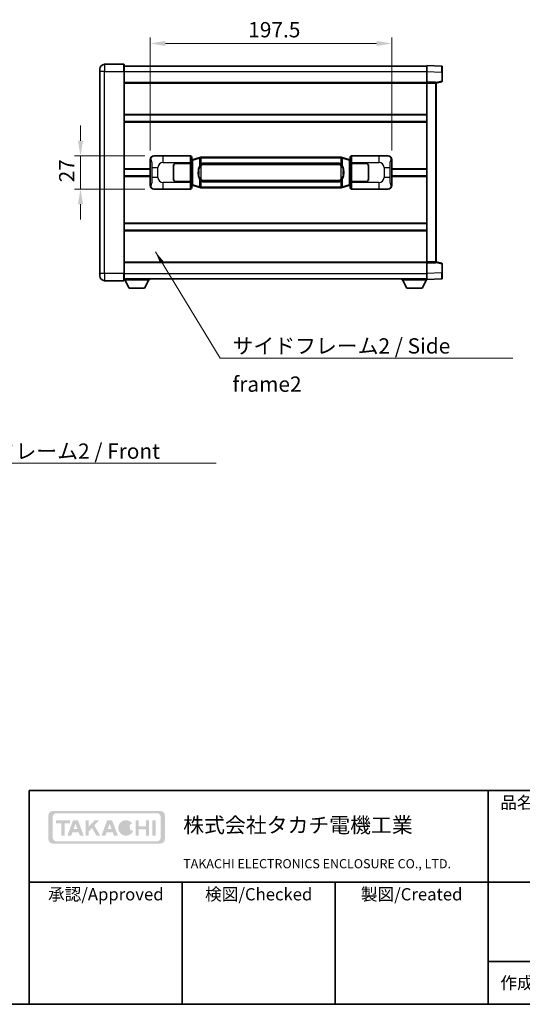
# Model space of a CAD drawing. Units: millimetres. Extents: x 0 to 11214, y 0 to 1405.
# Drawn here: x 2616 to 3027, y 0 to 805 of the extents above; entities that cross this region are included whole.
import ezdxf
from ezdxf.enums import TextEntityAlignment as Align

# ---------------------------------------------------------------- set-up
doc = ezdxf.new("R2010")
doc.units = ezdxf.units.MM
doc.header["$LTSCALE"] = 4
doc.linetypes.add('CHAIN', pattern=[0.3543, 0.2362, -0.0295, 0.0591, -0.0295])
doc.layers.get('Defpoints').update_dxf_attribs({"lineweight": 25})
for name, color, linetype, lineweight in [('Border (ISO)', 7, 'Continuous', 35), ('Dimension (ISO)', 7, 'Continuous', 18), ('Hatch (ISO)', 1, 'Continuous', 18), ('Symbol (ISO)', 7, 'Continuous', 18), ('Title (ISO)', 7, 'Continuous', 35), ('Visible (ISO)', 7, 'Continuous', 35), ('Visible Narrow (ISO)', 7, 'Continuous', 25)]:
    doc.layers.add(name, color=color, linetype=linetype, lineweight=lineweight)
doc.styles.add('Note Text (TK)', font='txt')
doc.styles.add('文字スタイル67', font='arial.ttf')
doc.dimstyles.new('Default - Method 1b (TK)', dxfattribs={"dimscale": 4, "dimtxt": 2.5, "dimasz": 2.5, "dimexe": 1, "dimexo": 1.5, "dimgap": 1, "dimtad": 1, "dimtoh": 1, "dimrnd": 1e-08, "dimdsep": 46, "dimtxsty": 'Note Text (TK)', "dimcen": 0.09, "dimdle": 5, "dimclrd": 100, "dimclre": 100, "dimclrt": 7, "dimadec": 1, "dimazin": 1, "dimtfac": 1, "dimtmove": 0, "dimatfit": 3, "dimfxl": 0, "dimtolj": 1, "dimlwd": -1, "dimlwe": -1, "dimarcsym": 0})
doc.dimstyles.new('Default - Method 1b (TK)$7', dxfattribs={"dimscale": 4, "dimtxt": 2.5, "dimasz": 2.5, "dimexe": 1, "dimexo": 1.5, "dimgap": 1, "dimtad": 1, "dimtoh": 1, "dimrnd": 1e-08, "dimdsep": 46, "dimtxsty": 'Note Text (TK)', "dimcen": 0.09, "dimdle": 5, "dimclrd": 100, "dimclre": 100, "dimclrt": 7, "dimadec": 1, "dimazin": 1, "dimtfac": 1, "dimtmove": 0, "dimatfit": 3, "dimfxl": 0, "dimtolj": 1, "dimlwd": -1, "dimlwe": -1, "dimarcsym": 0})

# ---------------------------------------------------------------- blocks, each defined once
blk = doc.blocks.new('図面枠 tk図枠')
at = {"layer": 'Border (ISO)'}
blk.add_line((14.5, 8), (405.5, 8), dxfattribs=at)
blk = doc.blocks.new('表題欄 tk表題欄')
at = {"layer": 'Hatch (ISO)'}
h = blk.add_hatch(color=256, dxfattribs=at)
edge = h.paths.add_edge_path(flags=0)
edge.add_arc((95.58, 236.3), 0.596, 270, 360)
edge.add_line((96.17, 236.3), (96.17, 239.71))
edge.add_arc((95.58, 239.71), 0.596, 0, 90)
edge.add_line((95.58, 240.31), (79.14, 240.31))
edge.add_arc((79.14, 239.71), 0.596, 90, 180)
edge.add_line((78.54, 239.71), (78.54, 236.3))
edge.add_arc((79.14, 236.3), 0.596, 180, 270)
edge.add_line((79.14, 235.7), (95.58, 235.7))
edge = h.paths.add_edge_path()
edge.add_line((77.84, 239.96), (77.84, 236.05))
edge.add_arc((78.54, 236.05), 0.702, 180, 270)
edge.add_line((78.54, 235.35), (96.17, 235.35))
edge.add_arc((96.17, 236.05), 0.702, 270, 360)
edge.add_line((96.87, 236.05), (96.87, 239.96))
edge.add_arc((96.17, 239.96), 0.702, 0, 90)
edge.add_line((96.17, 240.66), (78.54, 240.66))
edge.add_arc((78.54, 239.96), 0.702, 90, 180)
for points in [[(79.07, 239.15), (79.07, 238.66), (79.92, 238.66), (79.92, 236.66), (80.51, 236.66), (80.51, 238.66), (81.36, 238.66), (81.36, 239.15)], [(85.68, 236.66), (84.94, 237.89), (84.42, 237.32), (84.42, 236.66), (83.9, 236.66), (83.9, 239.15), (84.42, 239.15), (84.42, 238.1), (85.39, 239.15), (86.11, 239.15), (85.32, 238.3), (86.3, 236.66)], [(92.09, 239.15), (92.09, 236.66), (92.61, 236.66), (92.61, 237.66), (93.77, 237.66), (93.77, 236.66), (94.29, 236.66), (94.29, 239.15), (93.77, 239.15), (93.77, 238.15), (92.61, 238.15), (92.61, 239.15)], [(94.84, 239.15), (94.84, 236.66), (95.36, 236.66), (95.36, 239.15)]]:
    blk.add_hatch(color=256, dxfattribs=at).paths.add_polyline_path(points)
h = blk.add_hatch(color=256, dxfattribs=at)
h.paths.add_polyline_path([(82.59, 237.71), (81.95, 237.71), (82.27, 238.58)], flags=0)
h.paths.add_polyline_path([(82.78, 237.2), (81.76, 237.2), (81.57, 236.66), (80.95, 236.66), (81.86, 239.15), (82.68, 239.15), (83.59, 236.66), (82.98, 236.66)])
h = blk.add_hatch(color=256, dxfattribs=at)
h.paths.add_polyline_path([(87.53, 237.71), (88.16, 237.71), (87.85, 238.58)], flags=0)
h.paths.add_polyline_path([(87.14, 236.66), (87.34, 237.2), (88.35, 237.2), (88.55, 236.66), (89.17, 236.66), (88.25, 239.15), (87.44, 239.15), (86.52, 236.66)])
h = blk.add_hatch(color=256, dxfattribs=at)
edge = h.paths.add_edge_path()
edge.add_arc((90.52, 237.9), 1.27, 38.5505, 336.582)
edge.add_line((91.69, 237.4), (91.17, 237.62))
edge.add_ellipse((90.52, 237.9), major_axis=(0, -0.8), ratio=0.867347, start_angle=124.651, end_angle=429.4109, ccw=False)
edge.add_line((91.09, 238.36), (91.52, 238.7))
at = {"layer": 'Title (ISO)'}
for p, q in [((74.71, 244.05), (255.71, 244.05)), ((74.71, 209.05), (74.71, 244.05)), ((149.71, 244.05), (149.71, 209.05)), ((230.71, 244.05), (230.71, 209.05)), ((255.71, 244.05), (255.71, 209.05)), ((243.21, 239.55), (251.21, 240.55)), ((251.21, 234.55), (251.21, 240.55)), ((243.21, 239.55), (243.21, 235.55)), ((243.21, 235.55), (251.21, 234.55)), ((230.71, 231.05), (255.71, 231.05)), ((74.71, 229.05), (230.71, 229.05)), ((99.71, 229.05), (99.71, 209.05)), ((124.71, 229.05), (124.71, 209.05)), ((230.71, 220.05), (255.71, 220.05)), ((149.71, 216.05), (230.71, 216.05)), ((255.71, 209.05), (74.71, 209.05))]:
    blk.add_line(p, q, dxfattribs=at)
at = {"layer": 'Title (ISO)', "color": 4, "linetype": 'CHAIN', "lineweight": 18, "ltscale": 8.88956}
blk.add_line((238.21, 241.55), (238.21, 233.55), dxfattribs=at)
at = {"layer": 'Title (ISO)', "color": 4, "linetype": 'CHAIN', "lineweight": 18, "ltscale": 20.001633}
blk.add_line((252.21, 237.55), (234.21, 237.55), dxfattribs=at)
at = {"layer": 'Title (ISO)'}
for radius in [3, 2]:
    blk.add_circle((238.21, 237.55), radius, dxfattribs=at)
at = {"layer": 'Title (ISO)', "color": 1, "char_height": 2, "line_spacing_factor": 1.5, "style": 'Note Text (TK)'}
for s, insert, attachment_point in [('\\fＭＳ Ｐゴシック|b0|i0;\\H2.0000;品名/Title', (151.71, 242.05), 4), ('\\fＭＳ Ｐゴシック|b0|i0;\\H2.0000;尺度/Scale', (232.71, 229.05), 4), ('\\fＭＳ Ｐゴシック|b0|i0;\\H2.0000;承認/Approved', (87.21, 227.05), 5), ('\\fＭＳ Ｐゴシック|b0|i0;\\H2.0000;検図/Checked', (112.21, 227.05), 5), ('\\fＭＳ Ｐゴシック|b0|i0;\\H2.0000;製図/Created', (137.21, 227.05), 5), ('\\fＭＳ Ｐゴシック|b0|i0;\\H2.0000;作成日/Date', (151.71, 212.55), 4)]:
    blk.add_mtext(s, dxfattribs=dict(at, insert=insert, attachment_point=attachment_point))
at = {"layer": 'Title (ISO)', "color": 7, "line_spacing_factor": 1.5, "style": 'Note Text (TK)'}
for s, insert, char_height, attachment_point in [('株式会社タカチ電機工業', (99.87, 238.05), 2.5, 4), ('\\fArial|b0|i0;\\H1.4986;TAKACHI ELECTRONICS ENCLOSURE CO., LTD.', (99.87, 232.05), 1.4986, 4), ('\\fＭＳ Ｐゴシック|b0|i0;\\H2.0000;/', (243.21, 214.55), 2, 5)]:
    blk.add_mtext(s, dxfattribs=dict(at, insert=insert, char_height=char_height, attachment_point=attachment_point))
at = {"layer": 'Title (ISO)', "color": 7}
for tag, p, height, style in [('<品名>_001', (157.34, 235.6), 2.5, 'Note Text (TK)'), ('<Title>_001', (157.28, 230.55), 2, '文字スタイル67'), ('<ページ_No.>_001', (238.1, 213.3), 2.5, 'Note Text (TK)'), ('<総ページ数>_001', (246.8, 213.3), 2.5, 'Note Text (TK)'), ('作成日_001', (175.56, 211.26), 2.5, 'Note Text (TK)')]:
    blk.add_attdef(tag, p, '', height=height, dxfattribs=dict(at, style=style))
at = {"layer": 'Title (ISO)', "color": 7, "style": 'Note Text (TK)'}
for tag, p in [('<尺度>', (243.21, 223.55)), ('<承認>', (87.21, 217.05))]:
    blk.add_attdef(tag, text='', height=2.5, dxfattribs=at).set_placement(p, align=Align.MIDDLE_CENTER)
blk = doc.blocks.new('*D69')
at = {"layer": 'Defpoints', "color": 0, "transparency": 16777216}
for p in [(2725.87, 693.78), (2665.87, 666.78), (2725.87, 666.78)]:
    blk.add_point(p, dxfattribs=at)
at = {"layer": 'Dimension (ISO)', "color": 100, "transparency": 16777216}
for p, q in [((2665.87, 706.28), (2665.87, 718.78)), ((2718.37, 693.78), (2660.87, 693.78)), ((2665.87, 693.78), (2665.87, 666.78)), ((2718.37, 666.78), (2660.87, 666.78)), ((2665.87, 654.28), (2665.87, 641.78))]:
    blk.add_line(p, q, dxfattribs=at)
for points in [[(2663.78, 706.28), (2667.95, 706.28), (2665.87, 693.78)], [(2663.78, 654.28), (2667.95, 654.28), (2665.87, 666.78)]]:
    blk.add_solid(points, dxfattribs=at)
at = {"layer": 'Dimension (ISO)', "color": 7, "transparency": 16777216, "insert": (2654.62, 672.22), "char_height": 12.5, "attachment_point": 4, "rotation": 90, "style": 'Note Text (TK)'}
blk.add_mtext('\\A1;27', dxfattribs=at)
blk = doc.blocks.new('*D70')
at = {"layer": 'Defpoints', "color": 0, "transparency": 16777216}
for p in [(2920.33, 785.8), (2722.83, 690.8), (2920.33, 690.8)]:
    blk.add_point(p, dxfattribs=at)
at = {"layer": 'Dimension (ISO)', "color": 100, "transparency": 16777216}
for p, q in [((2722.83, 698.3), (2722.83, 790.8)), ((2920.33, 698.3), (2920.33, 790.8)), ((2735.33, 785.8), (2907.83, 785.8))]:
    blk.add_line(p, q, dxfattribs=at)
for points in [[(2735.33, 787.88), (2735.33, 783.71), (2722.83, 785.8)], [(2907.83, 787.88), (2907.83, 783.71), (2920.33, 785.8)]]:
    blk.add_solid(points, dxfattribs=at)
at = {"layer": 'Dimension (ISO)', "color": 7, "transparency": 16777216, "insert": (2802.97, 797.05), "char_height": 12.5, "attachment_point": 4, "style": 'Note Text (TK)'}
blk.add_mtext('\\A1;197.5', dxfattribs=at)

msp = doc.modelspace()

# ---------------------------------------------------------------- linework, layer by layer
at = {"layer": 'Visible (ISO)'}
for p, q in [((2701.3303, 768.7797), (2685.5803, 768.7797)), ((2701.5803, 768.5297), (2701.5803, 762.7797)), ((2701.5803, 767.2797), (2949.0803, 767.2797)), ((2949.0803, 762.7827), (2949.0803, 767.7797)), ((2961.0978, 767.36), (2949.0803, 767.7797)), ((2961.5803, 766.8603), (2961.5803, 762.3631)), ((2681.5803, 762.7797), (2681.5803, 764.7797)), ((2681.5803, 762.7797), (2681.5803, 597.7797)), ((2701.5803, 597.7797), (2701.5803, 762.7797)), ((2949.0803, 754.2797), (2949.0803, 762.7827)), ((2961.5803, 754.9487), (2961.5803, 762.3631)), ((2701.5803, 753.7797), (2949.0803, 753.7797)), ((2949.0803, 753.2803), (2949.0803, 754.2797)), ((2956.0978, 754.0346), (2949.0803, 754.2797)), ((2949.0803, 607.2791), (2949.0803, 753.2803)), ((2956.5803, 753.2797), (2961.2044, 754.4644)), ((2956.5803, 753.5349), (2956.5803, 753.0352)), ((2956.5803, 607.5241), (2956.5803, 753.0352)), ((2701.5803, 727.5297), (2949.0803, 727.5297)), ((2701.5803, 722.0297), (2949.0803, 722.0297)), ((2725.8661, 693.7797), (2755.831, 693.7797)), ((2756.8303, 692.7803), (2756.8303, 690.7797)), ((2763.4204, 692.5097), (2764.3196, 692.7795)), ((2764.3203, 692.7797), (2764.3196, 692.7795)), ((2764.3203, 692.7797), (2764.5481, 692.7797)), ((2878.6126, 692.7797), (2764.5481, 692.7797)), ((2878.6126, 692.7797), (2878.8403, 692.7797)), ((2878.8411, 692.7795), (2878.8403, 692.7797)), ((2878.8411, 692.7795), (2879.7403, 692.5097)), ((2886.3303, 690.7797), (2886.3303, 692.7803)), ((2887.3297, 693.7797), (2917.2945, 693.7797)), ((2722.8303, 669.7615), (2722.8303, 690.7978)), ((2741.8303, 674.7797), (2741.8303, 685.7797)), ((2741.9303, 674.7797), (2741.9303, 685.7797)), ((2743.8303, 687.7797), (2755.4631, 687.7797)), ((2743.8303, 687.6797), (2755.4053, 687.6797)), ((2755.4053, 687.6797), (2756.4053, 687.6797)), ((2756.4625, 687.7797), (2755.4631, 687.7797)), ((2756.4053, 687.6797), (2756.4053, 672.8797)), ((2756.4625, 687.7797), (2756.4637, 687.7797)), ((2756.4637, 687.7797), (2756.4637, 672.7797)), ((2756.6383, 690.5876), (2756.8303, 690.7797)), ((2756.6383, 669.9717), (2756.6383, 690.5876)), ((2756.8203, 690.5297), (2756.6383, 690.5297)), ((2756.9558, 690.5703), (2756.8203, 690.5297)), ((2756.8937, 690.0297), (2756.8203, 690.5297)), ((2757.9398, 690.8655), (2756.9558, 690.5703)), ((2763.4204, 692.5097), (2757.9398, 690.8655)), ((2765.8953, 687.8047), (2877.2653, 687.8047)), ((2885.2208, 690.8655), (2879.7403, 692.5097)), ((2886.2049, 690.5703), (2885.2208, 690.8655)), ((2886.3403, 690.5297), (2886.2049, 690.5703)), ((2886.267, 690.0297), (2886.3403, 690.5297)), ((2886.3303, 690.7797), (2886.5224, 690.5876)), ((2886.5224, 690.5297), (2886.3403, 690.5297)), ((2886.5224, 690.5876), (2886.5224, 669.9717)), ((2886.697, 687.7797), (2886.6982, 687.7797)), ((2886.697, 672.7797), (2886.697, 687.7797)), ((2887.6976, 687.7797), (2886.6982, 687.7797)), ((2886.7553, 687.6797), (2887.7553, 687.6797)), ((2886.7553, 672.8797), (2886.7553, 687.6797)), ((2887.6976, 687.7797), (2899.3303, 687.7797)), ((2887.7553, 687.6797), (2899.3303, 687.6797)), ((2901.2303, 685.7797), (2901.2303, 674.7797)), ((2901.3303, 685.7797), (2901.3303, 674.7797)), ((2920.3303, 690.7978), (2920.3303, 669.7615)), ((2701.5803, 683.0297), (2722.8303, 683.0297)), ((2701.5803, 677.5297), (2722.8303, 677.5297)), ((2741.9303, 682.7797), (2741.8303, 682.7797)), ((2741.9303, 682.2797), (2741.8303, 682.2797)), ((2741.8303, 678.2797), (2741.9303, 678.2797)), ((2741.8303, 677.7797), (2741.9303, 677.7797)), ((2901.3303, 682.7797), (2901.2303, 682.7797)), ((2901.3303, 682.2797), (2901.2303, 682.2797)), ((2901.2303, 678.2797), (2901.3303, 678.2797)), ((2901.2303, 677.7797), (2901.3303, 677.7797)), ((2920.3303, 683.0297), (2949.0803, 683.0297)), ((2920.3303, 677.5297), (2949.0803, 677.5297)), ((2755.4053, 672.8797), (2743.8303, 672.8797)), ((2755.4631, 672.7797), (2743.8303, 672.7797)), ((2756.4053, 672.8797), (2755.4053, 672.8797)), ((2755.4631, 672.7797), (2756.4625, 672.7797)), ((2756.4637, 672.7797), (2756.4625, 672.7797)), ((2756.6383, 670.0297), (2756.8203, 670.0297)), ((2756.8303, 669.7797), (2756.6383, 669.9717)), ((2756.8937, 670.5297), (2756.8203, 670.0297)), ((2756.8203, 670.0297), (2756.9558, 669.9891)), ((2756.8303, 669.7797), (2756.8303, 667.7791)), ((2756.9558, 669.9891), (2757.9398, 669.6938)), ((2757.9398, 669.6938), (2763.4204, 668.0497)), ((2877.2653, 672.7547), (2765.8953, 672.7547)), ((2879.7403, 668.0497), (2885.2208, 669.6938)), ((2885.2208, 669.6938), (2886.2049, 669.9891)), ((2886.2049, 669.9891), (2886.3403, 670.0297)), ((2886.267, 670.5297), (2886.3403, 670.0297)), ((2886.5224, 669.9717), (2886.3303, 669.7797)), ((2886.3303, 667.7791), (2886.3303, 669.7797)), ((2886.3403, 670.0297), (2886.5224, 670.0297)), ((2886.6982, 672.7797), (2886.697, 672.7797)), ((2886.6982, 672.7797), (2887.6976, 672.7797)), ((2887.7553, 672.8797), (2886.7553, 672.8797)), ((2899.3303, 672.7797), (2887.6976, 672.7797)), ((2899.3303, 672.8797), (2887.7553, 672.8797)), ((2755.831, 666.7797), (2725.8661, 666.7797)), ((2764.3196, 667.7799), (2763.4204, 668.0497)), ((2764.3196, 667.7799), (2764.3203, 667.7797)), ((2764.5481, 667.7797), (2764.3203, 667.7797)), ((2764.5481, 667.7797), (2878.6126, 667.7797)), ((2878.8403, 667.7797), (2878.6126, 667.7797)), ((2878.8403, 667.7797), (2878.8411, 667.7799)), ((2879.7403, 668.0497), (2878.8411, 667.7799)), ((2917.2945, 666.7797), (2887.3297, 666.7797)), ((2701.5803, 638.5297), (2949.0803, 638.5297)), ((2701.5803, 633.0297), (2949.0803, 633.0297)), ((2701.5803, 606.7797), (2949.0803, 606.7797)), ((2949.0803, 606.2797), (2949.0803, 607.2791)), ((2949.0803, 606.2797), (2956.0978, 606.5247)), ((2949.0803, 597.7766), (2949.0803, 606.2797)), ((2956.5803, 607.5241), (2956.5803, 607.0244)), ((2961.2044, 606.095), (2956.5803, 607.2797)), ((2961.5803, 598.1963), (2961.5803, 605.6106)), ((2681.5803, 595.7797), (2681.5803, 597.7797)), ((2701.5803, 597.7797), (2701.5803, 592.0297)), ((2949.0803, 592.7797), (2949.0803, 597.7766)), ((2961.5803, 598.1963), (2961.5803, 593.699)), ((2685.5803, 591.7797), (2701.3303, 591.7797)), ((2701.5803, 593.2797), (2949.0803, 593.2797)), ((2701.5803, 592.5797), (2722.1803, 592.5797)), ((2705.6303, 585.6797), (2702.0803, 592.5797)), ((2718.1303, 585.6797), (2721.6803, 592.5797)), ((2722.1803, 593.2797), (2722.1803, 592.5797)), ((2928.4803, 593.2797), (2928.4803, 592.5797)), ((2928.4803, 592.5797), (2949.0803, 592.5797)), ((2932.5303, 585.6797), (2928.9803, 592.5797)), ((2945.0303, 585.6797), (2948.5803, 592.5797)), ((2949.0803, 592.7797), (2961.0978, 593.1993)), ((2949.0803, 592.7797), (2949.0803, 592.5797)), ((2705.6303, 585.6797), (2718.1303, 585.6797)), ((2932.5303, 585.6797), (2945.0303, 585.6797))]:
    msp.add_line(p, q, dxfattribs=at)
for centre, radius, start, end in [((2685.5803, 764.7797), 4, 90, 180), ((2701.3303, 768.5297), 0.25, 0, 90), ((2961.0803, 766.8603), 0.5, 0, 88), ((2956.0803, 753.5349), 0.5, 0, 88), ((2961.0803, 754.9487), 0.5, 284.37, 0), ((2743.8303, 685.7797), 2, 90, 180), ((2743.8303, 685.7797), 1.9, 90, 180), ((2899.3303, 685.7797), 2, 0, 90), ((2899.3303, 685.7797), 1.9, 0, 90), ((2743.8303, 674.7797), 2, 180, 270), ((2743.8303, 674.7797), 1.9, 180, 270), ((2899.3303, 674.7797), 2, 270, 0), ((2899.3303, 674.7797), 1.9, 270, 0), ((2956.0803, 607.0244), 0.5, 272, 0), ((2961.0803, 605.6106), 0.5, 0, 75.63), ((2685.5803, 595.7797), 4, 180, 270), ((2701.3303, 592.0297), 0.25, 270, 0), ((2961.0803, 593.699), 0.5, 272, 0)]:
    msp.add_arc(centre, radius, start, end, dxfattribs=at)
for centre, major_axis, ratio, start_param, end_param in [((2725.8865, 690.7778), (-3.0098, 0.5407), 0.98105095, 4.89350406, 6.4576412), ((2755.8297, 692.7791), (0.708, 0.708), 0.99878277, 5.49839613, 7.06797448), ((2887.331, 692.7791), (-0.708, 0.708), 0.99878277, 5.49839613, 7.06797448), ((2917.2742, 690.7778), (3.0098, 0.5407), 0.98105095, 6.10872941, 7.67286655), ((2765.8953, 680.2797), (0, 7.525), 0.49833887, 0, 0.36747645), ((2877.2653, 680.2797), (0, 7.525), 0.49833887, 5.91570886, 6.28318531), ((2725.8865, 669.7815), (-3.0098, -0.5407), 0.98105095, 6.10872941, 7.67286655), ((2765.8953, 680.2797), (0, 7.525), 0.49833887, 2.77411621, 3.14159265), ((2877.2653, 680.2797), (0, 7.525), 0.49833887, 3.14159265, 3.5090691), ((2917.2742, 669.7815), (3.0098, -0.5407), 0.98105095, 4.89350406, 6.4576412), ((2755.8297, 667.7803), (0.708, -0.708), 0.99878277, 5.49839613, 7.06797448), ((2887.331, 667.7803), (-0.708, -0.708), 0.99878277, 5.49839613, 7.06797448)]:
    msp.add_ellipse(centre, major_axis=major_axis, ratio=ratio, start_param=start_param, end_param=end_param, dxfattribs=at)
for points, knots in [([(2764.3423, 692.2797), (2764.3421, 692.2808), (2764.342, 692.2819), (2764.3327, 692.3453), (2764.325, 692.407), (2764.3126, 692.5253), (2764.3082, 692.5805), (2764.3039, 692.6737), (2764.304, 692.7111), (2764.3087, 692.7631), (2764.3132, 692.7775), (2764.3196, 692.7795)], [-0.0003297628, -0.0003297628, -0.0003297628, -0.0003297628, 0, 0, 0.0189079865, 0.0189079865, 0.0385885202, 0.0385885202, 0.0581261217, 0.0581261217, 0.0775105008, 0.0775105008, 0.0775105008, 0.0775105008]), ([(2878.8184, 692.2797), (2878.8186, 692.2808), (2878.8187, 692.2819), (2878.828, 692.3453), (2878.8357, 692.407), (2878.8481, 692.5253), (2878.8525, 692.5805), (2878.8568, 692.6737), (2878.8567, 692.7111), (2878.852, 692.7631), (2878.8475, 692.7775), (2878.8411, 692.7795)], [-0.0778087689, -0.0778087689, -0.0778087689, -0.0778087689, -0.0774791395, -0.0774791395, -0.0585788033, -0.0585788033, -0.0389062325, -0.0389062325, -0.0193765361, -0.0193765361, 0, 0, 0, 0]), ([(2763.7308, 686.4246), (2763.563, 686.1866), (2763.4206, 685.9444), (2763.0922, 685.3097), (2762.9323, 684.9167), (2762.6429, 684.0657), (2762.5222, 683.6054), (2762.3483, 682.757), (2762.2875, 682.3699), (2762.2426, 681.9826)], [-0.425024641, -0.425024641, -0.425024641, -0.425024641, -0.354088722, -0.354088722, -0.240591253, -0.240591253, -0.109280085, -0.109280085, 0, 0, 0, 0]), ([(2764.5481, 687.3023), (2764.5284, 687.2871), (2764.5091, 687.2718), (2764.4901, 687.2564), (2764.3283, 687.1251), (2764.1912, 686.9889), (2763.9423, 686.71), (2763.8316, 686.5676), (2763.7308, 686.4246)], [-0.0902431044, -0.0902431044, -0.0902431044, -0.0902431044, -0.0852480424, -0.0852480424, -0.0852480424, -0.0426240212, -0.0426240212, 0, 0, 0, 0]), ([(2879.4299, 686.4246), (2879.3037, 686.6036), (2879.161, 686.7833), (2878.8806, 687.0757), (2878.7563, 687.1912), (2878.6126, 687.3023)], [-0.1703054541, -0.1703054541, -0.1703054541, -0.1703054541, -0.1169478546, -0.1169478546, -0.0804700987, -0.0804700987, -0.0804700987, -0.0804700987]), ([(2880.9181, 681.9826), (2880.828, 682.7605), (2880.6762, 683.5347), (2880.2103, 685.0148), (2879.9175, 685.733), (2879.4299, 686.4246)], [-0.42564821, -0.42564821, -0.42564821, -0.42564821, -0.2061269, -0.2061269, 0, 0, 0, 0]), ([(2762.2426, 681.9826), (2762.1806, 681.4464), (2762.1486, 680.905), (2762.1422, 679.7676), (2762.174, 679.1696), (2762.2426, 678.5767)], [-0.318622721, -0.318622721, -0.318622721, -0.318622721, -0.167312443, -0.167312443, 0, 0, 0, 0]), ([(2762.2426, 678.5767), (2762.3327, 677.7988), (2762.4845, 677.0246), (2762.9504, 675.5445), (2763.2432, 674.8264), (2763.7308, 674.1348)], [-0.42564821, -0.42564821, -0.42564821, -0.42564821, -0.2061269, -0.2061269, 0, 0, 0, 0]), ([(2879.4299, 674.1348), (2879.5977, 674.3728), (2879.74, 674.6149), (2880.0685, 675.2496), (2880.2283, 675.6427), (2880.5178, 676.4936), (2880.6385, 676.954), (2880.8124, 677.8023), (2880.8732, 678.1895), (2880.9181, 678.5767)], [-0.425024641, -0.425024641, -0.425024641, -0.425024641, -0.354088722, -0.354088722, -0.240591253, -0.240591253, -0.109280085, -0.109280085, 0, 0, 0, 0]), ([(2880.9181, 678.5767), (2880.9801, 679.1129), (2881.0121, 679.6543), (2881.0185, 680.7917), (2880.9867, 681.3897), (2880.9181, 681.9826)], [-0.318622721, -0.318622721, -0.318622721, -0.318622721, -0.167312443, -0.167312443, 0, 0, 0, 0]), ([(2763.7308, 674.1348), (2763.857, 673.9558), (2763.9997, 673.7761), (2764.2801, 673.4836), (2764.4044, 673.3681), (2764.5481, 673.2571)], [-0.1703054541, -0.1703054541, -0.1703054541, -0.1703054541, -0.1169478546, -0.1169478546, -0.0804700987, -0.0804700987, -0.0804700987, -0.0804700987]), ([(2878.6126, 673.2571), (2878.6323, 673.2723), (2878.6516, 673.2876), (2878.6706, 673.303), (2878.8324, 673.4342), (2878.9695, 673.5705), (2879.2184, 673.8494), (2879.3291, 673.9918), (2879.4299, 674.1348)], [-0.0902431044, -0.0902431044, -0.0902431044, -0.0902431044, -0.0852480424, -0.0852480424, -0.0852480424, -0.0426240212, -0.0426240212, 0, 0, 0, 0]), ([(2764.3423, 668.2797), (2764.3421, 668.2786), (2764.342, 668.2775), (2764.3327, 668.2141), (2764.325, 668.1523), (2764.3126, 668.034), (2764.3082, 667.9789), (2764.3039, 667.8857), (2764.304, 667.8483), (2764.3087, 667.7962), (2764.3132, 667.7818), (2764.3196, 667.7799)], [-0.0778087689, -0.0778087689, -0.0778087689, -0.0778087689, -0.0774791395, -0.0774791395, -0.0585788033, -0.0585788033, -0.0389062325, -0.0389062325, -0.0193765361, -0.0193765361, 0, 0, 0, 0]), ([(2878.8184, 668.2797), (2878.8186, 668.2786), (2878.8187, 668.2775), (2878.828, 668.2141), (2878.8357, 668.1523), (2878.8481, 668.034), (2878.8525, 667.9789), (2878.8568, 667.8857), (2878.8567, 667.8483), (2878.852, 667.7962), (2878.8475, 667.7818), (2878.8411, 667.7799)], [-0.0003297628, -0.0003297628, -0.0003297628, -0.0003297628, 0, 0, 0.0189079865, 0.0189079865, 0.0385885202, 0.0385885202, 0.0581261217, 0.0581261217, 0.0775105008, 0.0775105008, 0.0775105008, 0.0775105008])]:
    msp.add_open_spline(points, degree=3, knots=knots, dxfattribs=at)
at = {"layer": 'Visible Narrow (ISO)'}
for p, q in [((2685.5803, 768.7797), (2685.5803, 762.7797)), ((2701.3303, 762.7797), (2701.3303, 768.7797)), ((2685.5803, 762.7797), (2681.5803, 762.7797)), ((2685.5803, 762.7797), (2701.3303, 762.7797)), ((2685.5803, 597.7797), (2685.5803, 762.7797)), ((2701.3303, 762.7797), (2701.5803, 762.7797)), ((2701.3303, 762.7797), (2701.3303, 597.7797)), ((2701.5803, 762.7797), (2949.0803, 762.7797)), ((2949.0803, 762.7827), (2961.0978, 762.3631)), ((2961.0978, 762.3631), (2961.5803, 762.3631)), ((2961.0978, 762.3631), (2961.0978, 754.9487)), ((2701.5803, 753.2797), (2949.0803, 753.2797)), ((2949.0803, 753.2803), (2956.0978, 753.0352)), ((2956.0978, 753.0352), (2956.5803, 753.0352)), ((2956.0978, 753.0352), (2956.0978, 607.5241)), ((2961.0978, 754.9487), (2956.5186, 753.7755)), ((2961.5803, 754.9487), (2961.0978, 754.9487)), ((2701.5803, 728.0297), (2949.0803, 728.0297)), ((2701.5803, 721.5297), (2949.0803, 721.5297)), ((2726.1825, 693.7228), (2725.8661, 693.7797)), ((2755.5979, 693.5466), (2733.32, 693.5466)), ((2733.32, 688.5496), (2733.32, 693.5466)), ((2755.831, 693.7797), (2755.5979, 693.5466)), ((2756.5973, 692.5472), (2756.8303, 692.7803)), ((2764.5481, 692.2797), (2764.5481, 692.7797)), ((2878.6126, 692.2797), (2878.6126, 692.7797)), ((2886.3303, 692.7803), (2886.5634, 692.5472)), ((2887.5628, 693.5466), (2887.3297, 693.7797)), ((2909.8407, 693.5466), (2887.5628, 693.5466)), ((2909.8407, 693.5466), (2909.8407, 688.5496)), ((2917.2945, 693.7797), (2916.9782, 693.7228)), ((2722.8303, 690.7978), (2723.2376, 690.7247)), ((2733.32, 688.5496), (2755.4631, 688.5496)), ((2755.4053, 687.6797), (2755.4053, 672.8797)), ((2756.4625, 688.5496), (2755.4631, 688.5496)), ((2755.4631, 688.5496), (2755.4631, 687.7797)), ((2756.4625, 687.7797), (2756.4625, 688.5496)), ((2756.6383, 690.0297), (2756.8937, 690.0297)), ((2756.8937, 690.0297), (2757.0994, 690.0914)), ((2757.0994, 690.0914), (2756.9558, 690.5703)), ((2757.0994, 690.0914), (2757.7555, 690.3866)), ((2757.0994, 690.0914), (2757.0994, 670.468)), ((2757.7555, 690.3866), (2763.236, 692.0308)), ((2757.7555, 670.1727), (2757.7555, 690.3866)), ((2764.3423, 692.2797), (2763.236, 692.0308)), ((2763.236, 692.0308), (2763.236, 685.5852)), ((2764.5481, 685.8484), (2763.7308, 686.4246)), ((2764.5481, 692.2797), (2764.3423, 692.2797)), ((2764.5481, 692.2797), (2878.6126, 692.2797)), ((2764.5481, 687.3023), (2764.5481, 692.2797)), ((2764.5481, 674.711), (2764.5481, 685.8484)), ((2765.8953, 687.8047), (2765.8953, 686.8047)), ((2765.8953, 686.8047), (2877.2653, 686.8047)), ((2877.2653, 686.8047), (2877.2653, 687.8047)), ((2878.8184, 692.2797), (2878.6126, 692.2797)), ((2878.6126, 692.2797), (2878.6126, 687.3023)), ((2878.6126, 685.8484), (2879.4299, 686.4246)), ((2878.6126, 685.8484), (2878.6126, 674.711)), ((2879.9247, 692.0308), (2878.8184, 692.2797)), ((2879.9247, 692.0308), (2885.4052, 690.3866)), ((2879.9247, 685.5852), (2879.9247, 692.0308)), ((2885.4052, 690.3866), (2886.0613, 690.0914)), ((2885.4052, 690.3866), (2885.4052, 670.1727)), ((2886.0613, 690.0914), (2886.2049, 690.5703)), ((2886.0613, 690.0914), (2886.267, 690.0297)), ((2886.0613, 670.468), (2886.0613, 690.0914)), ((2886.267, 690.0297), (2886.5224, 690.0297)), ((2887.6976, 688.5496), (2886.6982, 688.5496)), ((2886.6982, 688.5496), (2886.6982, 687.7797)), ((2887.6976, 687.7797), (2887.6976, 688.5496)), ((2887.6976, 688.5496), (2909.8407, 688.5496)), ((2887.7553, 672.8797), (2887.7553, 687.6797)), ((2919.9231, 690.7247), (2920.3303, 690.7978)), ((2701.5803, 683.5297), (2722.8303, 683.5297)), ((2701.5803, 677.0297), (2722.8303, 677.0297)), ((2724.2793, 684.417), (2729.1874, 684.417)), ((2724.2793, 684.417), (2724.2793, 676.1423)), ((2729.1874, 676.1423), (2729.1874, 684.417)), ((2762.5799, 681.8676), (2762.5799, 678.6918)), ((2880.5808, 678.6918), (2880.5808, 681.8676)), ((2913.9733, 684.417), (2918.8814, 684.417)), ((2913.9733, 684.417), (2913.9733, 676.1423)), ((2918.8814, 676.1423), (2918.8814, 684.417)), ((2920.3303, 683.5297), (2949.0803, 683.5297)), ((2920.3303, 677.0297), (2949.0803, 677.0297)), ((2723.2376, 669.8347), (2722.8303, 669.7615)), ((2729.1874, 676.1423), (2724.2793, 676.1423)), ((2733.32, 667.0128), (2733.32, 672.0097)), ((2755.4631, 672.0097), (2733.32, 672.0097)), ((2755.4631, 672.7797), (2755.4631, 672.0097)), ((2755.4631, 672.0097), (2756.4625, 672.0097)), ((2756.4625, 672.0097), (2756.4625, 672.7797)), ((2756.8937, 670.5297), (2756.6383, 670.5297)), ((2757.0994, 670.468), (2756.8937, 670.5297)), ((2757.0994, 670.468), (2756.9558, 669.9891)), ((2757.7555, 670.1727), (2757.0994, 670.468)), ((2763.236, 668.5286), (2757.7555, 670.1727)), ((2763.236, 674.9742), (2763.236, 668.5286)), ((2763.236, 668.5286), (2764.3423, 668.2797)), ((2764.5481, 674.711), (2763.7308, 674.1348)), ((2764.5481, 668.2797), (2764.5481, 673.2571)), ((2765.8953, 673.7547), (2765.8953, 672.7547)), ((2877.2653, 673.7547), (2765.8953, 673.7547)), ((2877.2653, 673.7547), (2877.2653, 672.7547)), ((2878.6126, 674.711), (2879.4299, 674.1348)), ((2878.6126, 673.2571), (2878.6126, 668.2797)), ((2878.8184, 668.2797), (2879.9247, 668.5286)), ((2879.9247, 668.5286), (2879.9247, 674.9742)), ((2885.4052, 670.1727), (2879.9247, 668.5286)), ((2886.0613, 670.468), (2885.4052, 670.1727)), ((2886.267, 670.5297), (2886.0613, 670.468)), ((2886.0613, 670.468), (2886.2049, 669.9891)), ((2886.5224, 670.5297), (2886.267, 670.5297)), ((2886.6982, 672.7797), (2886.6982, 672.0097)), ((2886.6982, 672.0097), (2887.6976, 672.0097)), ((2887.6976, 672.0097), (2887.6976, 672.7797)), ((2909.8407, 672.0097), (2887.6976, 672.0097)), ((2909.8407, 672.0097), (2909.8407, 667.0128)), ((2918.8814, 676.1423), (2913.9733, 676.1423)), ((2920.3303, 669.7615), (2919.9231, 669.8347)), ((2725.8661, 666.7797), (2726.1825, 666.8365)), ((2733.32, 667.0128), (2755.5979, 667.0128)), ((2755.5979, 667.0128), (2755.831, 666.7797)), ((2756.8303, 667.7791), (2756.5973, 668.0121)), ((2764.3423, 668.2797), (2764.5481, 668.2797)), ((2764.5481, 668.2797), (2764.5481, 667.7797)), ((2878.6126, 668.2797), (2764.5481, 668.2797)), ((2878.6126, 668.2797), (2878.6126, 667.7797)), ((2878.6126, 668.2797), (2878.8184, 668.2797)), ((2886.5634, 668.0121), (2886.3303, 667.7791)), ((2887.3297, 666.7797), (2887.5628, 667.0128)), ((2887.5628, 667.0128), (2909.8407, 667.0128)), ((2916.9782, 666.8365), (2917.2945, 666.7797)), ((2701.5803, 639.0297), (2949.0803, 639.0297)), ((2701.5803, 632.5297), (2949.0803, 632.5297)), ((2701.5803, 607.2797), (2949.0803, 607.2797)), ((2956.0978, 607.5241), (2949.0803, 607.2791)), ((2956.0978, 607.5241), (2956.5803, 607.5241)), ((2956.5186, 606.7838), (2961.0978, 605.6106)), ((2961.0978, 605.6106), (2961.5803, 605.6106)), ((2961.0978, 605.6106), (2961.0978, 598.1963)), ((2685.5803, 597.7797), (2681.5803, 597.7797)), ((2701.3303, 597.7797), (2685.5803, 597.7797)), ((2685.5803, 597.7797), (2685.5803, 591.7797)), ((2701.3303, 597.7797), (2701.5803, 597.7797)), ((2701.3303, 591.7797), (2701.3303, 597.7797)), ((2701.5803, 597.7797), (2949.0803, 597.7797)), ((2961.0978, 598.1963), (2949.0803, 597.7766)), ((2961.0978, 598.1963), (2961.5803, 598.1963))]:
    msp.add_line(p, q, dxfattribs=at)
for centre, start, end in [((2733.32, 684.417), 90, 180), ((2909.8407, 684.417), 0, 90), ((2733.32, 676.1423), 180, 270), ((2909.8407, 676.1423), 270, 0)]:
    msp.add_arc(centre, 4.1326, start, end, dxfattribs=at)
for centre, major_axis, ratio, start_param, end_param in [((2961.0803, 762.3576), (-0.0174, -5.0024), 0.00348438, 1.5719048, 3.14148316), ((2956.0803, 753.0346), (-0.0174, -1), 0.01743381, 1.57170981, 3.14128816), ((2961.0803, 754.9487), (0.1241, -0.4844), 0.03380887, 0, 1.56213477), ((2726.1825, 690.7247), (0.5305, 2.9527), 0.98105095, 0.18111508, 1.74525222), ((2755.6028, 688.5496), (0, -5), 0.02793662, 3.17649924, 4.71238898), ((2755.5979, 692.5472), (0.7071, -0.7071), 0.99878277, 0.78600715, 2.3555855), ((2756.6021, 688.5496), (0, 4), 0.03492077, 0.03490659, 1.57079633), ((2887.5628, 692.5472), (0.7071, 0.7071), 0.99878277, 0.78600715, 2.3555855), ((2886.5585, 688.5496), (0, -4), 0.03492077, 1.57079633, 3.10668607), ((2887.5579, 688.5496), (0, 5), 0.02793662, 4.71238898, 6.24827872), ((2916.9782, 690.7247), (-0.5305, 2.9527), 0.98105095, 4.53793309, 6.10207023), ((2758.0835, 690.3866), (-0.1437, 0.4789), 0.6398634, 0, 1.3811443), ((2763.564, 692.0308), (-0.1437, 0.4789), 0.6398634, 0, 1.3811443), ((2879.5967, 692.0308), (0.1437, 0.4789), 0.6398634, 4.90204101, 6.28318531), ((2885.0772, 690.3866), (0.1437, 0.4789), 0.6398634, 4.90204101, 6.28318531), ((2763.236, 681.8676), (-0.9934, 0.115), 0.09948193, 0, 0.86096541), ((2763.236, 678.6918), (-0.9934, -0.115), 0.09948193, 5.4222199, 6.28318531), ((2879.9247, 681.8676), (0.9934, 0.115), 0.09948193, 5.4222199, 6.28318531), ((2879.9247, 678.6918), (0.9934, -0.115), 0.09948193, 0, 0.86096541), ((2726.1825, 669.8347), (0.5305, -2.9527), 0.98105095, 4.53793309, 6.10207023), ((2755.6028, 672.0097), (0, -5), 0.02793662, 4.71238898, 6.24827872), ((2756.6021, 672.0097), (0, 4), 0.03492077, 1.57079633, 3.10668607), ((2758.0835, 670.1727), (-0.1437, -0.4789), 0.6398634, 4.90204101, 6.28318531), ((2763.564, 668.5286), (-0.1437, -0.4789), 0.6398634, 4.90204101, 6.28318531), ((2879.5967, 668.5286), (0.1437, -0.4789), 0.6398634, 0, 1.3811443), ((2885.0772, 670.1727), (0.1437, -0.4789), 0.6398634, 0, 1.3811443), ((2886.5585, 672.0097), (0, -4), 0.03492077, 0.03490659, 1.57079633), ((2887.5579, 672.0097), (0, 5), 0.02793662, 3.17649924, 4.71238898), ((2916.9782, 669.8347), (-0.5305, -2.9527), 0.98105095, 0.18111508, 1.74525222), ((2755.5979, 668.0121), (-0.7071, -0.7071), 0.99878277, 0.78600715, 2.3555855), ((2887.5628, 668.0121), (-0.7071, 0.7071), 0.99878277, 0.78600715, 2.3555855), ((2956.0803, 607.5247), (0.0174, -1), 0.01743381, 0.00030449, 1.56988285), ((2961.0803, 605.6106), (0.1241, 0.4844), 0.03380887, 4.72105054, 6.28318531), ((2961.0803, 598.2018), (0.0174, -5.0024), 0.00348438, 0.00010951, 1.56968786)]:
    msp.add_ellipse(centre, major_axis=major_axis, ratio=ratio, start_param=start_param, end_param=end_param, dxfattribs=at)
for points, knots in [([(2733.32, 693.5466), (2732.7837, 693.5466), (2732.1484, 693.5469), (2731.4483, 693.5513), (2730.4898, 693.5573), (2729.4394, 693.5708), (2728.5793, 693.5912), (2727.7572, 693.6106), (2727.0978, 693.6365), (2726.718, 693.6627), (2726.4207, 693.6831), (2726.2872, 693.704), (2726.1825, 693.7228)], [0, 0, 0, 0, 0.21270217, 0.21270217, 0.21270217, 0.50389399, 0.50389399, 0.50389399, 0.78220336, 0.78220336, 0.78220336, 1, 1, 1, 1]), ([(2916.9782, 693.7228), (2916.87, 693.7034), (2916.7296, 693.6818), (2916.4121, 693.6606), (2915.9668, 693.6308), (2915.1669, 693.6023), (2914.1745, 693.5823), (2913.3106, 693.5648), (2912.3299, 693.5542), (2911.4469, 693.5498), (2910.8519, 693.5468), (2910.3071, 693.5466), (2909.8407, 693.5466)], [0, 0, 0, 0, 0.22498324, 0.22498324, 0.22498324, 0.54043573, 0.54043573, 0.54043573, 0.81501171, 0.81501171, 0.81501171, 1, 1, 1, 1]), ([(2723.2376, 690.7247), (2723.375, 690.7), (2723.5248, 690.6365), (2723.6684, 690.3117), (2723.8562, 689.8869), (2724.0304, 689.0208), (2724.1373, 687.9687), (2724.2191, 687.1646), (2724.2608, 686.2736), (2724.2733, 685.4687), (2724.279, 685.0998), (2724.2793, 684.7471), (2724.2793, 684.417)], [0, 0, 0, 0, 0.26559079, 0.26559079, 0.26559079, 0.61290113, 0.61290113, 0.61290113, 0.8783338, 0.8783338, 0.8783338, 1, 1, 1, 1]), ([(2762.5799, 681.8676), (2762.6425, 682.2277), (2762.7272, 682.5865), (2762.9675, 683.3681), (2763.1336, 683.7892), (2763.5245, 684.5553), (2763.7385, 684.9044), (2764.1627, 685.4508), (2764.3437, 685.6551), (2764.5481, 685.8484)], [0, 0, 0, 0, 0.109280085, 0.109280085, 0.240591253, 0.240591253, 0.354088722, 0.354088722, 0.425024641, 0.425024641, 0.425024641, 0.425024641]), ([(2764.5481, 685.8484), (2764.63, 685.9645), (2764.718, 686.0773), (2764.9078, 686.29), (2765.0091, 686.3898), (2765.12, 686.4797), (2765.2473, 686.5829), (2765.3874, 686.6733), (2765.6517, 686.7776), (2765.7742, 686.8047), (2765.8953, 686.8047)], [0, 0, 0, 0, 0.042624021, 0.042624021, 0.085248042, 0.085248042, 0.085248042, 0.134155965, 0.134155965, 0.170496085, 0.170496085, 0.170496085, 0.170496085]), ([(2877.2653, 686.8047), (2877.3706, 686.8047), (2877.4764, 686.7846), (2877.8451, 686.6568), (2878.0739, 686.4721), (2878.397, 686.1352), (2878.5101, 685.9937), (2878.6126, 685.8484)], [0, 0, 0, 0, 0.031575695, 0.031575695, 0.116947855, 0.116947855, 0.170305454, 0.170305454, 0.170305454, 0.170305454]), ([(2878.6126, 685.8484), (2879.2064, 685.2868), (2879.6105, 684.6465), (2880.2429, 683.3071), (2880.4551, 682.5909), (2880.5808, 681.8676)], [0, 0, 0, 0, 0.2061269, 0.2061269, 0.42564821, 0.42564821, 0.42564821, 0.42564821]), ([(2918.8814, 684.417), (2918.8814, 685.0135), (2918.8839, 685.6828), (2918.9132, 686.3858), (2918.9577, 687.457), (2919.0642, 688.5515), (2919.2186, 689.3404), (2919.3485, 690.0045), (2919.5053, 690.419), (2919.6603, 690.5891), (2919.7501, 690.6876), (2919.8386, 690.7095), (2919.9231, 690.7247)], [0, 0, 0, 0, 0.21983104, 0.21983104, 0.21983104, 0.55477785, 0.55477785, 0.55477785, 0.83679083, 0.83679083, 0.83679083, 1, 1, 1, 1]), ([(2762.5799, 678.6918), (2762.5161, 679.243), (2762.4864, 679.8016), (2762.4924, 680.8636), (2762.5222, 681.3691), (2762.5799, 681.8676)], [0, 0, 0, 0, 0.167312443, 0.167312443, 0.318622721, 0.318622721, 0.318622721, 0.318622721]), ([(2764.5481, 674.711), (2763.9543, 675.2726), (2763.5502, 675.9129), (2762.9178, 677.2523), (2762.7055, 677.9685), (2762.5799, 678.6918)], [0, 0, 0, 0, 0.2061269, 0.2061269, 0.42564821, 0.42564821, 0.42564821, 0.42564821]), ([(2880.5808, 678.6918), (2880.5182, 678.3317), (2880.4335, 677.9728), (2880.1932, 677.1912), (2880.0271, 676.7702), (2879.6362, 676.0041), (2879.4222, 675.6549), (2878.998, 675.1085), (2878.8169, 674.9042), (2878.6126, 674.711)], [0, 0, 0, 0, 0.109280085, 0.109280085, 0.240591253, 0.240591253, 0.354088722, 0.354088722, 0.425024641, 0.425024641, 0.425024641, 0.425024641]), ([(2880.5808, 681.8676), (2880.6446, 681.3163), (2880.6743, 680.7578), (2880.6683, 679.6957), (2880.6385, 679.1903), (2880.5808, 678.6918)], [0, 0, 0, 0, 0.167312443, 0.167312443, 0.318622721, 0.318622721, 0.318622721, 0.318622721]), ([(2724.2793, 676.1423), (2724.2793, 675.5459), (2724.2768, 674.8766), (2724.2475, 674.1736), (2724.203, 673.1024), (2724.0965, 672.0078), (2723.9421, 671.219), (2723.8121, 670.5548), (2723.6554, 670.1404), (2723.5003, 669.9703), (2723.4106, 669.8718), (2723.3221, 669.8499), (2723.2376, 669.8347)], [0, 0, 0, 0, 0.21983104, 0.21983104, 0.21983104, 0.55477785, 0.55477785, 0.55477785, 0.83679083, 0.83679083, 0.83679083, 1, 1, 1, 1]), ([(2765.8953, 673.7547), (2765.7901, 673.7547), (2765.6843, 673.7748), (2765.3156, 673.9025), (2765.0868, 674.0872), (2764.7637, 674.4241), (2764.6506, 674.5656), (2764.5481, 674.711)], [0, 0, 0, 0, 0.031575695, 0.031575695, 0.116947855, 0.116947855, 0.170305454, 0.170305454, 0.170305454, 0.170305454]), ([(2878.6126, 674.711), (2878.5307, 674.5949), (2878.4427, 674.4821), (2878.2529, 674.2693), (2878.1516, 674.1696), (2878.0406, 674.0796), (2877.9134, 673.9764), (2877.7733, 673.886), (2877.509, 673.7818), (2877.3865, 673.7547), (2877.2653, 673.7547)], [0, 0, 0, 0, 0.042624021, 0.042624021, 0.085248042, 0.085248042, 0.085248042, 0.134155965, 0.134155965, 0.170496085, 0.170496085, 0.170496085, 0.170496085]), ([(2919.9231, 669.8347), (2919.7857, 669.8594), (2919.6359, 669.9228), (2919.4923, 670.2477), (2919.3045, 670.6724), (2919.1303, 671.5386), (2919.0233, 672.5907), (2918.9416, 673.3947), (2918.8999, 674.2858), (2918.8874, 675.0907), (2918.8817, 675.4596), (2918.8814, 675.8122), (2918.8814, 676.1423)], [0, 0, 0, 0, 0.26559079, 0.26559079, 0.26559079, 0.61290113, 0.61290113, 0.61290113, 0.8783338, 0.8783338, 0.8783338, 1, 1, 1, 1]), ([(2726.1825, 666.8365), (2726.2907, 666.8559), (2726.4311, 666.8776), (2726.7486, 666.8988), (2727.1939, 666.9286), (2727.9938, 666.957), (2728.9862, 666.9771), (2729.8501, 666.9945), (2730.8308, 667.0052), (2731.7138, 667.0096), (2732.3088, 667.0125), (2732.8536, 667.0128), (2733.32, 667.0128)], [0, 0, 0, 0, 0.22498324, 0.22498324, 0.22498324, 0.54043573, 0.54043573, 0.54043573, 0.81501171, 0.81501171, 0.81501171, 1, 1, 1, 1]), ([(2909.8407, 667.0128), (2910.377, 667.0128), (2911.0123, 667.0125), (2911.7124, 667.0081), (2912.6709, 667.0021), (2913.7213, 666.9885), (2914.5814, 666.9682), (2915.4034, 666.9487), (2916.0629, 666.9228), (2916.4427, 666.8967), (2916.74, 666.8762), (2916.8735, 666.8553), (2916.9782, 666.8365)], [0, 0, 0, 0, 0.21270217, 0.21270217, 0.21270217, 0.50389399, 0.50389399, 0.50389399, 0.78220336, 0.78220336, 0.78220336, 1, 1, 1, 1])]:
    msp.add_open_spline(points, degree=3, knots=knots, dxfattribs=at)

# ---------------------------------------------------------------- block references
at = {"xscale": 5, "yscale": 5, "zscale": 5}
msp.add_blockref('図面枠 tk図枠', (1501.5, -40), dxfattribs=at)
ref = msp.add_blockref('表題欄 tk表題欄', (2250.4559, -1045.2637), dxfattribs=dict(xscale=5, yscale=5, zscale=5))
ref.add_attrib('<品名>_001', 'バンド取手付システムケース', (3037.1534, 132.7557), dxfattribs={"layer": 'Title (ISO)', "color": 7, "height": 12.5, "style": 'Note Text (TK)'})
ref.add_attrib('<尺度>_001', '1:5', (3454.5682, 66.25), dxfattribs={"layer": 'Title (ISO)', "color": 7, "height": 12.5, "style": 'Note Text (TK)'})
ref.add_attrib('作成日_001', '2017/11/20', (3128.2614, 11.0369), dxfattribs={"layer": 'Title (ISO)', "color": 7, "height": 12.5, "style": 'Note Text (TK)'})
ref.add_attrib('<Title>_001', 'DESKTOP ENCLOSURE with CARRYING HANDLE', (3036.8445, 107.4932), dxfattribs={"layer": 'Title (ISO)', "color": 7, "height": 10, "style": '文字スタイル67'})
ref.add_attrib('<ページ_No.>_001', '2', (3439.4545, 21.25), dxfattribs={"layer": 'Title (ISO)', "color": 7, "height": 12.5, "style": 'Note Text (TK)'})
ref.add_attrib('<総ページ数>_001', '8', (3484.4545, 21.25), dxfattribs={"layer": 'Title (ISO)', "color": 7, "height": 12.5, "style": 'Note Text (TK)'})

# ---------------------------------------------------------------- texts
at = {"layer": 'Symbol (ISO)', "color": 7, "char_height": 12.5, "attachment_point": 1, "line_spacing_factor": 1.5, "style": 'Note Text (TK)'}
for s, insert, width in [('{\\fＭＳ Ｐゴシック|b0|i0;サイドフレーム2 / Side frame2}', (2790.0736, 544.701), 237.865496), ('{\\fＭＳ Ｐゴシック|b0|i0;フロントフレーム2 / Front frame2}', (2527.4234, 458.6611), 258.406425)]:
    msp.add_mtext(s, dxfattribs=dict(at, insert=insert, width=width))

# ---------------------------------------------------------------- dimensions: what is measured, and where the dimension line sits
at = {"layer": 'Dimension (ISO)', "color": 100}
dim = msp.add_linear_dim(base=(2920.3303, 785.7978), p1=(2722.8303, 690.7978), p2=(2920.3303, 690.7978), dimstyle='Default - Method 1b (TK)', override={"dimscale": 0, "dimtxt": 12.5, "dimasz": 12.5, "dimexe": 5, "dimexo": 7.5, "dimgap": 5, "dimtoh": 0, "dimdec": 2, "dimcen": 0.45, "dimtol": 0, "dimlim": 0, "dimtp": 0, "dimtm": 0, "dimtdec": 2, "dimtix": 0, "dimtofl": 0, "dimtmove": 0, "dimatfit": 1}, dxfattribs=at)
dim.commit()
dim.dimension.update_dxf_attribs({"geometry": '*D70', "text_midpoint": (2821.5803, 785.7978), "dimtype": 128})
dim = msp.add_linear_dim(base=(2665.8661, 666.7797), p1=(2725.8661, 693.7797), p2=(2725.8661, 666.7797), angle=270, dimstyle='Default - Method 1b (TK)', override={"dimscale": 0, "dimtxt": 12.5, "dimasz": 12.5, "dimexe": 5, "dimexo": 7.5, "dimgap": 5, "dimtoh": 0, "dimdec": 2, "dimcen": 0.45, "dimtol": 0, "dimlim": 0, "dimtp": 0, "dimtm": 0, "dimtdec": 2, "dimtix": 0, "dimtofl": 1, "dimtmove": 0, "dimatfit": 1}, dxfattribs=at)
dim.commit()
dim.dimension.update_dxf_attribs({"geometry": '*D69', "text_midpoint": (2665.8661, 680.2797), "dimtype": 128})

# ---------------------------------------------------------------- leaders
at = {"layer": 'Symbol (ISO)', "color": 100, "annotation_type": 0, "has_hookline": 1, "hookline_direction": 0}
for points, text_width in [([(2727.1702, 615.3355), (2780.0736, 528.4995), (2790.0736, 528.4995)], 229.1193), ([(2492.1683, 402.5815), (2517.4234, 442.4285), (2527.4234, 442.4285)], 249.2188)]:
    msp.add_leader(points, dimstyle='Default - Method 1b (TK)$7', override={"dimgap": 0, "dimtad": 1}, dxfattribs=dict(at, text_width=text_width))

doc.saveas('drawing.dxf')
